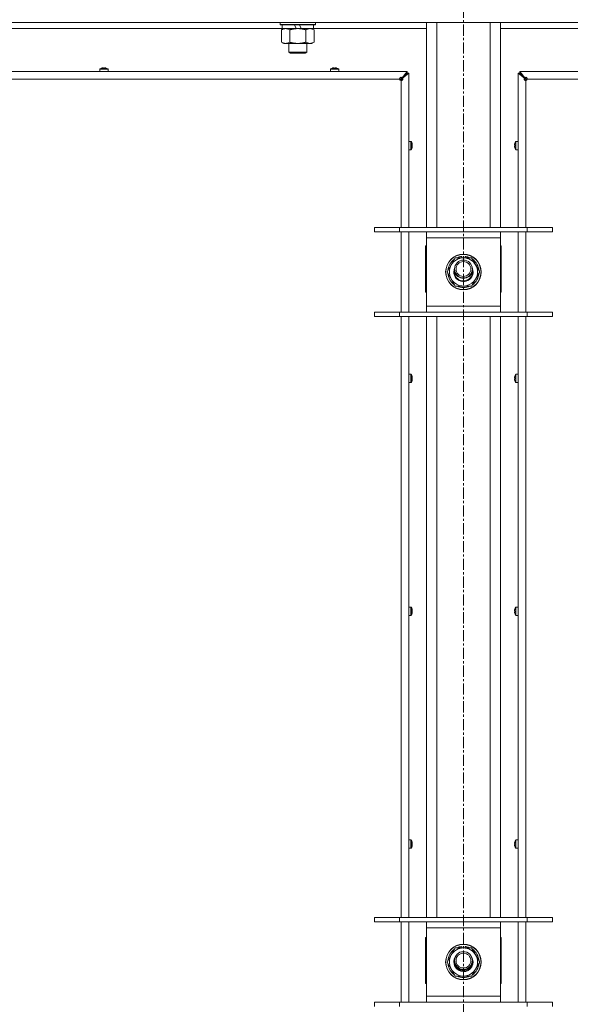
# Model space of a CAD drawing. Units: millimetres. Extents: x 0 to 29931, y -7 to 21000.
# Drawn here: x 21193 to 21564, y 16209 to 16872 of the extents above; entities that cross this region are included whole.
import ezdxf

# ---------------------------------------------------------------- set-up
doc = ezdxf.new("R2010")
doc.units = ezdxf.units.MM
doc.linetypes.add('K5LT_AXLED', pattern=[12, 7.5, -1.5, 1.5, -1.5])
doc.linetypes.add('K5LT_THIN', pattern=[0])
for name, color, linetype, true_color in [('OSI', 2, 'Continuous', 0xffff00), ('R', 1, 'Continuous', 0xff0000), ('WELDING', 7, 'Continuous', 0xffffff)]:
    doc.layers.add(name, color=color, linetype=linetype, true_color=true_color)

msp = doc.modelspace()

# ---------------------------------------------------------------- linework, layer by layer
at = {"layer": 'OSI', "color": 30, "linetype": 'K5LT_AXLED', "lineweight": 18, "true_color": 0xff8000}
msp.add_line((21492, 17972.85), (21492, 12961.15), dxfattribs=at)
at = {"layer": 'R', "color": 7, "linetype": 'K5LT_THIN', "lineweight": 18}
for p, q in [((22154, 16870.15), (20830, 16870.15)), ((21368.4, 16870.15), (21368.4, 16868.95)), ((21392.4, 16868.95), (21368.4, 16868.95)), ((21368.4, 16868.95), (21368.57, 16868.65)), ((21392.23, 16868.65), (21368.57, 16868.65)), ((21369.9, 16868.65), (21369.9, 16866.15)), ((21379.39, 16866.15), (21378.22, 16868.65)), ((21382.7, 16866.15), (21381.53, 16868.65)), ((21390.9, 16868.65), (21390.9, 16866.15)), ((21392.4, 16868.95), (21392.23, 16868.65)), ((21392.4, 16870.15), (21392.4, 16868.95)), ((21467, 16732.15), (21467, 16870.15)), ((21474, 16732.15), (21474, 16870.15)), ((21510, 16732.15), (21510, 16870.15)), ((21517, 16732.15), (21517, 16870.15)), ((21369.9, 16866.15), (21167.7, 16866.15)), ((21369.43, 16865.3), (21370.9, 16866.15)), ((21369.43, 16865.3), (21369.43, 16857)), ((21379.39, 16866.15), (21369.9, 16866.15)), ((21374.92, 16865.3), (21374.92, 16857)), ((21379.39, 16866.15), (21380.4, 16866.15)), ((21380.4, 16866.15), (21382.7, 16866.15)), ((21390.9, 16866.15), (21382.7, 16866.15)), ((21385.88, 16865.3), (21385.88, 16857)), ((21391.37, 16865.3), (21389.9, 16866.15)), ((21467, 16866.15), (21390.9, 16866.15)), ((21391.37, 16865.3), (21391.37, 16857)), ((21593.1, 16866.15), (21517, 16866.15)), ((21369.43, 16857), (21370.9, 16856.15)), ((21380.4, 16856.15), (21370.9, 16856.15)), ((21374.4, 16856.15), (21374.4, 16850.23)), ((21389.9, 16856.15), (21380.4, 16856.15)), ((21386.4, 16856.15), (21386.4, 16850.23)), ((21391.37, 16857), (21389.9, 16856.15)), ((21386.4, 16850.23), (21374.4, 16850.23)), ((21374.4, 16850.23), (21375.4, 16849.65)), ((21385.4, 16849.65), (21375.4, 16849.65)), ((21386.4, 16850.23), (21385.4, 16849.65)), ((21249.39, 16839.55), (21249.37, 16839.65)), ((21250.09, 16839.65), (21250.08, 16839.55)), ((21404.85, 16839.55), (21404.84, 16839.65)), ((21405.56, 16839.65), (21405.55, 16839.55)), ((20890, 16837.35), (21454, 16837.35)), ((21246.93, 16838.78), (21246.93, 16837.35)), ((21252.53, 16838.78), (21246.93, 16838.78)), ((21252.53, 16837.35), (21246.93, 16837.35)), ((21252.44, 16838.95), (21247.02, 16838.95)), ((21248.39, 16839.55), (21248.39, 16839.56)), ((21251.08, 16839.56), (21251.08, 16839.55)), ((21252.53, 16838.78), (21252.53, 16837.35)), ((21402.4, 16838.78), (21402.4, 16837.35)), ((21408, 16838.78), (21402.4, 16838.78)), ((21408, 16837.35), (21402.4, 16837.35)), ((21407.91, 16838.95), (21402.49, 16838.95)), ((21403.86, 16839.55), (21403.85, 16839.56)), ((21406.55, 16839.56), (21406.54, 16839.55)), ((21408, 16838.78), (21408, 16837.35)), ((21454, 16836.15), (21450, 16832.15)), ((21454, 16836.15), (21450, 16832.15)), ((21450.67, 16833.02), (21454, 16837.35)), ((21454, 16836.15), (21450.67, 16832.82)), ((21450.67, 16832.82), (21454, 16836.15)), ((21450.67, 16833.02), (21450.67, 16832.82)), ((21455.2, 16836.15), (21450.87, 16832.82)), ((21454, 16837.35), (21454, 16836.15)), ((21454, 16836.15), (21455.2, 16836.15)), ((21455.2, 16836.15), (21455.2, 16732.15)), ((21533.13, 16832.82), (21528.8, 16836.15)), ((21528.8, 16836.15), (21530, 16836.15)), ((21528.8, 16732.15), (21528.8, 16836.15)), ((21530, 16837.35), (22094, 16837.35)), ((21530, 16836.15), (21530, 16837.35)), ((21530, 16837.35), (21533.33, 16833.02)), ((21533.33, 16832.82), (21530, 16836.15)), ((21530, 16836.15), (21533.33, 16832.82)), ((21530, 16836.15), (21534, 16832.15)), ((21530, 16836.15), (21534, 16832.15)), ((21533.33, 16833.02), (21533.33, 16832.82)), ((21449, 16832.15), (20895, 16832.15)), ((21449, 16832.15), (21450, 16832.15)), ((21450, 16832.15), (21449.29, 16831.44)), ((21450, 16832.15), (21449.29, 16831.44)), ((21450, 16832.15), (21450, 16831.15)), ((21450, 16732.15), (21450, 16831.15)), ((21450.87, 16832.82), (21450.67, 16832.82)), ((21533.13, 16832.82), (21533.33, 16832.82)), ((21534, 16832.15), (21534.71, 16831.44)), ((21534, 16832.15), (21534.71, 16831.44)), ((21534, 16832.15), (21535, 16832.15)), ((21534, 16831.15), (21534, 16832.15)), ((21534, 16831.15), (21534, 16732.15)), ((22089, 16832.15), (21535, 16832.15)), ((21456.63, 16790.15), (21455.2, 16790.15)), ((21455.2, 16784.55), (21455.2, 16790.15)), ((21456.63, 16784.55), (21456.63, 16790.15)), ((21456.8, 16784.64), (21456.8, 16790.06)), ((21457.4, 16788.69), (21457.41, 16788.7)), ((21457.4, 16787.7), (21457.5, 16787.71)), ((21457.5, 16786.99), (21457.4, 16787)), ((21526.5, 16787.71), (21526.6, 16787.7)), ((21526.6, 16787), (21526.5, 16786.99)), ((21526.59, 16788.7), (21526.6, 16788.69)), ((21527.2, 16790.06), (21527.2, 16784.64)), ((21527.37, 16790.15), (21528.8, 16790.15)), ((21527.37, 16790.15), (21527.37, 16784.55)), ((21528.8, 16790.15), (21528.8, 16784.55)), ((21456.63, 16784.55), (21455.2, 16784.55)), ((21457.41, 16786), (21457.4, 16786.01)), ((21526.6, 16786.01), (21526.59, 16786)), ((21527.37, 16784.55), (21528.8, 16784.55)), ((21432, 16732.15), (21449, 16732.15)), ((21432, 16729.15), (21432, 16732.15)), ((21432, 16729.15), (21449, 16729.15)), ((21449, 16732.15), (21535, 16732.15)), ((21449, 16729.15), (21449, 16732.15)), ((21449, 16729.15), (21535, 16729.15)), ((21450, 16675.15), (21450, 16729.15)), ((21455.2, 16729.15), (21455.2, 16675.15)), ((21467, 16725.15), (21467, 16729.15)), ((21517, 16729.15), (21517, 16725.15)), ((21528.8, 16675.15), (21528.8, 16729.15)), ((21534, 16729.15), (21534, 16675.15)), ((21535, 16732.15), (21552, 16732.15)), ((21535, 16729.15), (21535, 16732.15)), ((21535, 16729.15), (21552, 16729.15)), ((21552, 16729.15), (21552, 16732.15)), ((21467, 16679.15), (21467, 16725.15)), ((21517, 16725.15), (21467, 16725.15)), ((21517, 16725.15), (21517, 16679.15)), ((21466.5, 16719.65), (21466.5, 16688.65)), ((21467, 16719.65), (21466.5, 16719.65)), ((21517.5, 16719.65), (21517, 16719.65)), ((21517.5, 16688.65), (21517.5, 16719.65)), ((21483.77, 16706.9), (21486.52, 16711.65)), ((21486.52, 16711.65), (21497.48, 16711.65)), ((21490.99, 16712.6), (21490.99, 16711.65)), ((21493.13, 16711.65), (21493.13, 16712.59)), ((21494.3, 16711.65), (21494.3, 16712.4)), ((21497.48, 16711.65), (21502.97, 16702.15)), ((21481.03, 16702.15), (21483.77, 16706.9)), ((21486.52, 16692.65), (21481.03, 16702.15)), ((21502.97, 16702.15), (21500.23, 16697.4)), ((21500.23, 16697.4), (21497.48, 16692.65)), ((21466.5, 16688.65), (21467, 16688.65)), ((21497.48, 16692.65), (21486.52, 16692.65)), ((21517, 16688.65), (21517.5, 16688.65)), ((21449, 16675.15), (21432, 16675.15)), ((21432, 16675.15), (21432, 16672.15)), ((21535, 16675.15), (21449, 16675.15)), ((21449, 16675.15), (21449, 16672.15)), ((21467, 16675.15), (21467, 16679.15)), ((21467, 16679.15), (21517, 16679.15)), ((21517, 16679.15), (21517, 16675.15)), ((21535, 16675.15), (21535, 16672.15)), ((21552, 16675.15), (21535, 16675.15)), ((21552, 16675.15), (21552, 16672.15)), ((21449, 16672.15), (21432, 16672.15)), ((21535, 16672.15), (21449, 16672.15)), ((21450, 16267.15), (21450, 16672.15)), ((21455.2, 16672.15), (21455.2, 16267.15)), ((21467, 16267.15), (21467, 16672.15)), ((21474, 16267.15), (21474, 16672.15)), ((21510, 16267.15), (21510, 16672.15)), ((21517, 16267.15), (21517, 16672.15)), ((21528.8, 16267.15), (21528.8, 16672.15)), ((21534, 16672.15), (21534, 16267.15)), ((21552, 16672.15), (21535, 16672.15)), ((21456.63, 16633.24), (21455.2, 16633.24)), ((21455.2, 16627.64), (21455.2, 16633.24)), ((21456.63, 16627.64), (21455.2, 16627.64)), ((21456.63, 16627.64), (21456.63, 16633.24)), ((21456.8, 16627.73), (21456.8, 16633.14)), ((21457.4, 16631.78), (21457.41, 16631.78)), ((21457.4, 16630.78), (21457.5, 16630.8)), ((21457.5, 16630.08), (21457.4, 16630.09)), ((21457.41, 16629.09), (21457.4, 16629.09)), ((21526.5, 16630.8), (21526.6, 16630.78)), ((21526.6, 16630.09), (21526.5, 16630.08)), ((21526.59, 16631.78), (21526.6, 16631.78)), ((21526.6, 16629.09), (21526.59, 16629.09)), ((21527.2, 16633.14), (21527.2, 16627.73)), ((21527.37, 16633.24), (21528.8, 16633.24)), ((21527.37, 16633.24), (21527.37, 16627.64)), ((21527.37, 16627.64), (21528.8, 16627.64)), ((21528.8, 16633.24), (21528.8, 16627.64)), ((21456.63, 16476.32), (21455.2, 16476.32)), ((21455.2, 16470.72), (21455.2, 16476.32)), ((21456.63, 16470.72), (21456.63, 16476.32)), ((21456.8, 16470.81), (21456.8, 16476.23)), ((21457.4, 16474.86), (21457.41, 16474.87)), ((21526.59, 16474.87), (21526.6, 16474.86)), ((21527.2, 16476.23), (21527.2, 16470.81)), ((21527.37, 16476.32), (21528.8, 16476.32)), ((21527.37, 16476.32), (21527.37, 16470.72)), ((21528.8, 16476.32), (21528.8, 16470.72)), ((21456.63, 16470.72), (21455.2, 16470.72)), ((21457.4, 16473.87), (21457.5, 16473.88)), ((21457.5, 16473.16), (21457.4, 16473.17)), ((21457.41, 16472.17), (21457.4, 16472.18)), ((21526.5, 16473.88), (21526.6, 16473.87)), ((21526.6, 16473.17), (21526.5, 16473.16)), ((21526.6, 16472.18), (21526.59, 16472.17)), ((21527.37, 16470.72), (21528.8, 16470.72)), ((21456.63, 16319.41), (21455.2, 16319.41)), ((21455.2, 16313.81), (21455.2, 16319.41)), ((21456.63, 16313.81), (21456.63, 16319.41)), ((21456.8, 16313.9), (21456.8, 16319.32)), ((21457.4, 16317.95), (21457.41, 16317.95)), ((21457.4, 16316.95), (21457.5, 16316.97)), ((21457.5, 16316.25), (21457.4, 16316.26)), ((21526.5, 16316.97), (21526.6, 16316.95)), ((21526.6, 16316.26), (21526.5, 16316.25)), ((21526.59, 16317.95), (21526.6, 16317.95)), ((21527.2, 16319.32), (21527.2, 16313.9)), ((21527.37, 16319.41), (21528.8, 16319.41)), ((21527.37, 16319.41), (21527.37, 16313.81)), ((21528.8, 16319.41), (21528.8, 16313.81)), ((21456.63, 16313.81), (21455.2, 16313.81)), ((21457.41, 16315.26), (21457.4, 16315.27)), ((21526.6, 16315.27), (21526.59, 16315.26)), ((21527.37, 16313.81), (21528.8, 16313.81)), ((21432, 16267.15), (21449, 16267.15)), ((21432, 16264.15), (21432, 16267.15)), ((21432, 16264.15), (21449, 16264.15)), ((21449, 16267.15), (21535, 16267.15)), ((21449, 16264.15), (21449, 16267.15)), ((21449, 16264.15), (21535, 16264.15)), ((21450, 16210.15), (21450, 16264.15)), ((21455.2, 16264.15), (21455.2, 16210.15)), ((21467, 16260.15), (21467, 16264.15)), ((21517, 16264.15), (21517, 16260.15)), ((21528.8, 16210.15), (21528.8, 16264.15)), ((21534, 16264.15), (21534, 16210.15)), ((21535, 16267.15), (21552, 16267.15)), ((21535, 16264.15), (21535, 16267.15)), ((21535, 16264.15), (21552, 16264.15)), ((21552, 16264.15), (21552, 16267.15)), ((21467, 16214.15), (21467, 16260.15)), ((21517, 16260.15), (21467, 16260.15)), ((21517, 16260.15), (21517, 16214.15)), ((21466.5, 16253.65), (21466.5, 16222.65)), ((21467, 16253.65), (21466.5, 16253.65)), ((21517.5, 16253.65), (21517, 16253.65)), ((21517.5, 16222.65), (21517.5, 16253.65)), ((21483.77, 16241.9), (21486.52, 16246.65)), ((21486.52, 16246.65), (21497.48, 16246.65)), ((21490.99, 16247.6), (21490.99, 16246.65)), ((21493.13, 16246.65), (21493.13, 16247.59)), ((21494.3, 16246.65), (21494.3, 16247.4)), ((21497.48, 16246.65), (21502.97, 16237.15)), ((21467, 16239.15), (21466.5, 16239.15)), ((21466.5, 16239.15), (21467, 16239.15)), ((21481.03, 16237.15), (21483.77, 16241.9)), ((21486.52, 16227.65), (21481.03, 16237.15)), ((21502.97, 16237.15), (21500.23, 16232.4)), ((21517.5, 16239.15), (21517, 16239.15)), ((21517, 16239.15), (21517.5, 16239.15)), ((21500.23, 16232.4), (21497.48, 16227.65)), ((21466.5, 16222.65), (21467, 16222.65)), ((21497.48, 16227.65), (21486.52, 16227.65)), ((21517, 16222.65), (21517.5, 16222.65)), ((21449, 16210.15), (21432, 16210.15)), ((21432, 16210.15), (21432, 16207.15)), ((21535, 16210.15), (21449, 16210.15)), ((21449, 16210.15), (21449, 16207.15)), ((21467, 16210.15), (21467, 16214.15)), ((21467, 16214.15), (21517, 16214.15)), ((21517, 16214.15), (21517, 16210.15)), ((21535, 16210.15), (21535, 16207.15)), ((21552, 16210.15), (21535, 16210.15)), ((21552, 16210.15), (21552, 16207.15))]:
    msp.add_line(p, q, dxfattribs=at)
for centre, radius in [((21492, 16702.15), 12), ((21492, 16702.15), 11.83), ((21492, 16704.15), 6), ((21492, 16704.15), 5), ((21492, 16237.15), 12), ((21492, 16237.15), 11.83), ((21492, 16238.15), 6), ((21492, 16238.15), 5)]:
    msp.add_circle(centre, radius, dxfattribs=at)
for centre, radius, start, end in [((21247.13, 16838.78), 0.2, 122.79717, 180), ((21249.73, 16834.75), 5, 105.63841, 122.79717), ((21249.73, 16834.75), 5, 57.20283, 74.36159), ((21252.33, 16838.78), 0.2, 0, 57.20283), ((21402.6, 16838.78), 0.2, 122.79717, 180), ((21405.2, 16834.75), 5, 105.63841, 122.79717), ((21405.2, 16834.75), 5, 57.20283, 74.36159), ((21407.8, 16838.78), 0.2, 0, 57.20283), ((21450, 16832.15), 1, 180, 270), ((21534, 16832.15), 1, 270, 0), ((21456.63, 16789.95), 0.2, 32.79717, 90), ((21452.6, 16787.35), 5, 15.63841, 32.79717), ((21531.4, 16787.35), 5, 147.20283, 164.36159), ((21527.37, 16789.95), 0.2, 90, 147.20283), ((21456.63, 16784.75), 0.2, 270, 327.20283), ((21452.6, 16787.35), 5, 327.20283, 344.36159), ((21531.4, 16787.35), 5, 195.63841, 212.79717), ((21527.37, 16784.75), 0.2, 212.79717, 270), ((21492, 16702.15), 10.5, 124.79123, 175.20877), ((21492, 16702.15), 9.5, 330, 150), ((21492, 16702.15), 10.5, 95.53239, 115.20877), ((21492, 16702.15), 10.5, 77.35895, 83.81052), ((21492, 16702.15), 10.5, 64.79123, 77.35895), ((21492, 16702.15), 10.5, 4.79123, 55.20877), ((21492, 16702.15), 10.5, 184.79123, 235.20877), ((21492, 16702.15), 9.5, 150, 330), ((21492, 16702.15), 6.5, 156.78199, 330), ((21492, 16702.15), 6, 170.40593, 330), ((21492, 16704.15), 6.25, 196.40947, 343.59053), ((21492, 16702.15), 6, 330, 9.59407), ((21492, 16702.15), 6.5, 330, 23.21801), ((21492, 16702.15), 10.5, 304.79123, 355.20877), ((21492, 16702.15), 10.5, 244.79123, 295.20877), ((21456.63, 16633.04), 0.2, 32.79717, 90), ((21456.63, 16627.84), 0.2, 270, 327.20283), ((21452.6, 16630.44), 5, 15.63841, 32.79717), ((21452.6, 16630.44), 5, 327.20283, 344.36159), ((21531.4, 16630.44), 5, 147.20283, 164.36159), ((21531.4, 16630.44), 5, 195.63841, 212.79717), ((21527.37, 16633.04), 0.2, 90, 147.20283), ((21527.37, 16627.84), 0.2, 212.79717, 270), ((21456.63, 16476.12), 0.2, 32.79717, 90), ((21452.6, 16473.52), 5, 15.63841, 32.79717), ((21531.4, 16473.52), 5, 147.20283, 164.36159), ((21527.37, 16476.12), 0.2, 90, 147.20283), ((21456.63, 16470.92), 0.2, 270, 327.20283), ((21452.6, 16473.52), 5, 327.20283, 344.36159), ((21531.4, 16473.52), 5, 195.63841, 212.79717), ((21527.37, 16470.92), 0.2, 212.79717, 270), ((21456.63, 16319.21), 0.2, 32.79717, 90), ((21452.6, 16316.61), 5, 15.63841, 32.79717), ((21531.4, 16316.61), 5, 147.20283, 164.36159), ((21527.37, 16319.21), 0.2, 90, 147.20283), ((21456.63, 16314.01), 0.2, 270, 327.20283), ((21452.6, 16316.61), 5, 327.20283, 344.36159), ((21531.4, 16316.61), 5, 195.63841, 212.79717), ((21527.37, 16314.01), 0.2, 212.79717, 270), ((21492, 16237.15), 10.5, 124.79123, 175.20877), ((21492, 16237.15), 9.5, 330, 150), ((21492, 16237.15), 10.5, 95.53239, 115.20877), ((21492, 16237.15), 10.5, 77.35895, 83.81052), ((21492, 16237.15), 10.5, 64.79123, 77.35895), ((21492, 16237.15), 10.5, 4.79123, 55.20877), ((21492, 16237.15), 10.5, 184.79123, 235.20877), ((21492, 16237.15), 9.5, 150, 330), ((21492, 16237.15), 6.5, 146.10364, 330), ((21492, 16237.15), 6, 175.21981, 330), ((21492, 16238.15), 6.25, 198.96557, 341.03443), ((21492, 16237.15), 6, 330, 4.78019), ((21492, 16237.15), 6.5, 330, 33.89636), ((21492, 16237.15), 10.5, 304.79123, 355.20877), ((21492, 16237.15), 10.5, 244.79123, 295.20877)]:
    msp.add_arc(centre, radius, start, end, dxfattribs=at)
for centre, major_axis, ratio, start_param, end_param in [((21249.73, 16834.8), (-4.99, 0), 0.989534, 4.899268, 4.984755), ((21249.73, 16834.8), (-4.99, 0), 0.989534, 4.899268, 4.984755), ((21249.73, 16834.8), (-4.99, 0), 0.989534, 4.440023, 4.52551), ((21249.73, 16834.8), (-4.99, 0), 0.989534, 4.440023, 4.52551), ((21405.2, 16834.8), (-4.99, 0), 0.989534, 4.899268, 4.984755), ((21405.2, 16834.8), (-4.99, 0), 0.989534, 4.899268, 4.984755), ((21405.2, 16834.8), (-4.99, 0), 0.989534, 4.440023, 4.52551), ((21405.2, 16834.8), (-4.99, 0), 0.989534, 4.440023, 4.52551), ((21249.73, 16835.34), (-4.86, 0), 0.870724, 4.640976, 4.783802), ((21249.73, 16835.34), (-4.86, 0), 0.870724, 4.712389, 4.783802), ((21249.73, 16835.34), (-4.86, 0), 0.870724, 4.640976, 4.712389), ((21405.2, 16835.34), (-4.86, 0), 0.870724, 4.640976, 4.783802), ((21405.2, 16835.34), (-4.86, 0), 0.870724, 4.712389, 4.783802), ((21405.2, 16835.34), (-4.86, 0), 0.870724, 4.640976, 4.712389), ((21452.65, 16787.35), (0, 4.99), 0.989534, 4.899268, 4.984755), ((21452.65, 16787.35), (0, 4.99), 0.989534, 4.899268, 4.984755), ((21453.19, 16787.35), (0, 4.86), 0.870724, 4.712389, 4.783802), ((21453.19, 16787.35), (0, 4.86), 0.870724, 4.640976, 4.783802), ((21453.19, 16787.35), (0, 4.86), 0.870724, 4.640976, 4.712389), ((21531.35, 16787.35), (0, -4.99), 0.989534, 4.440023, 4.52551), ((21531.35, 16787.35), (0, -4.99), 0.989534, 4.440023, 4.52551), ((21530.81, 16787.35), (0, -4.86), 0.870724, 4.640976, 4.783802), ((21530.81, 16787.35), (0, -4.86), 0.870724, 4.640976, 4.712389), ((21530.81, 16787.35), (0, -4.86), 0.870724, 4.712389, 4.783802), ((21452.65, 16787.35), (0, 4.99), 0.989534, 4.440023, 4.52551), ((21452.65, 16787.35), (0, 4.99), 0.989534, 4.440023, 4.52551), ((21531.35, 16787.35), (0, -4.99), 0.989534, 4.899268, 4.984755), ((21531.35, 16787.35), (0, -4.99), 0.989534, 4.899268, 4.984755), ((21452.65, 16630.44), (0, 4.99), 0.989534, 4.899268, 4.984755), ((21452.65, 16630.44), (0, 4.99), 0.989534, 4.899268, 4.984755), ((21453.19, 16630.44), (0, 4.86), 0.870724, 4.712389, 4.783802), ((21453.19, 16630.44), (0, 4.86), 0.870724, 4.640976, 4.783802), ((21453.19, 16630.44), (0, 4.86), 0.870724, 4.640976, 4.712389), ((21452.65, 16630.44), (0, 4.99), 0.989534, 4.440023, 4.52551), ((21452.65, 16630.44), (0, 4.99), 0.989534, 4.440023, 4.52551), ((21531.35, 16630.44), (0, -4.99), 0.989534, 4.440023, 4.52551), ((21531.35, 16630.44), (0, -4.99), 0.989534, 4.440023, 4.52551), ((21531.35, 16630.44), (0, -4.99), 0.989534, 4.899268, 4.984755), ((21531.35, 16630.44), (0, -4.99), 0.989534, 4.899268, 4.984755), ((21530.81, 16630.44), (0, -4.86), 0.870724, 4.640976, 4.783802), ((21530.81, 16630.44), (0, -4.86), 0.870724, 4.640976, 4.712389), ((21530.81, 16630.44), (0, -4.86), 0.870724, 4.712389, 4.783802), ((21452.65, 16473.52), (0, 4.99), 0.989534, 4.899268, 4.984755), ((21452.65, 16473.52), (0, 4.99), 0.989534, 4.899268, 4.984755), ((21531.35, 16473.52), (0, -4.99), 0.989534, 4.440023, 4.52551), ((21531.35, 16473.52), (0, -4.99), 0.989534, 4.440023, 4.52551), ((21453.19, 16473.52), (0, 4.86), 0.870724, 4.712389, 4.783802), ((21453.19, 16473.52), (0, 4.86), 0.870724, 4.640976, 4.783802), ((21453.19, 16473.52), (0, 4.86), 0.870724, 4.640976, 4.712389), ((21452.65, 16473.52), (0, 4.99), 0.989534, 4.440023, 4.52551), ((21452.65, 16473.52), (0, 4.99), 0.989534, 4.440023, 4.52551), ((21531.35, 16473.52), (0, -4.99), 0.989534, 4.899268, 4.984755), ((21531.35, 16473.52), (0, -4.99), 0.989534, 4.899268, 4.984755), ((21530.81, 16473.52), (0, -4.86), 0.870724, 4.640976, 4.783802), ((21530.81, 16473.52), (0, -4.86), 0.870724, 4.640976, 4.712389), ((21530.81, 16473.52), (0, -4.86), 0.870724, 4.712389, 4.783802), ((21452.65, 16316.61), (0, 4.99), 0.989534, 4.899268, 4.984755), ((21452.65, 16316.61), (0, 4.99), 0.989534, 4.899268, 4.984755), ((21453.19, 16316.61), (0, 4.86), 0.870724, 4.712389, 4.783802), ((21453.19, 16316.61), (0, 4.86), 0.870724, 4.640976, 4.783802), ((21453.19, 16316.61), (0, 4.86), 0.870724, 4.640976, 4.712389), ((21452.65, 16316.61), (0, 4.99), 0.989534, 4.440023, 4.52551), ((21452.65, 16316.61), (0, 4.99), 0.989534, 4.440023, 4.52551), ((21531.35, 16316.61), (0, -4.99), 0.989534, 4.440023, 4.52551), ((21531.35, 16316.61), (0, -4.99), 0.989534, 4.440023, 4.52551), ((21531.35, 16316.61), (0, -4.99), 0.989534, 4.899268, 4.984755), ((21531.35, 16316.61), (0, -4.99), 0.989534, 4.899268, 4.984755), ((21530.81, 16316.61), (0, -4.86), 0.870724, 4.640976, 4.783802), ((21530.81, 16316.61), (0, -4.86), 0.870724, 4.640976, 4.712389), ((21530.81, 16316.61), (0, -4.86), 0.870724, 4.712389, 4.783802)]:
    msp.add_ellipse(centre, major_axis=major_axis, ratio=ratio, start_param=start_param, end_param=end_param, dxfattribs=at)
at = {"layer": 'WELDING', "color": 7, "linetype": 'K5LT_THIN', "lineweight": 18}
for points, knots in [([(21372.17, 16866.15), (21372.05, 16866.15), (21371.8, 16866.14), (21371.43, 16866.09), (21371.06, 16866.01), (21370.6, 16865.87), (21370.06, 16865.64), (21369.63, 16865.42), (21369.43, 16865.3)], [0, 0, 0, 0, 1.192024, 2.404251, 3.60809, 4.765234, 6.955738, 9, 9, 9, 9]), ([(21374.92, 16865.3), (21374.63, 16865.47), (21374.19, 16865.69), (21373.63, 16865.9), (21373.24, 16866.02), (21372.89, 16866.09), (21372.53, 16866.14), (21372.29, 16866.15), (21372.17, 16866.15)], [0, 0, 0, 0, 2.905563, 4.375924, 5.511195, 6.679161, 7.850161, 9, 9, 9, 9]), ([(21380.4, 16866.15), (21380.34, 16866.15), (21380.22, 16866.15), (21380.04, 16866.15), (21379.87, 16866.14), (21379.69, 16866.14), (21379.51, 16866.13), (21379.28, 16866.11), (21378.86, 16866.08), (21378.39, 16866.03), (21377.92, 16865.97), (21377.57, 16865.91), (21377.21, 16865.85), (21376.85, 16865.78), (21376.49, 16865.7), (21376.15, 16865.63), (21375.83, 16865.55), (21375.52, 16865.47), (21375.22, 16865.39), (21375.02, 16865.33), (21374.92, 16865.3)], [0, 0, 0, 0, 0.13683, 0.27366, 0.41049, 0.54732, 0.68415, 0.820981, 1.094641, 1.641961, 1.915621, 2.189281, 2.472595, 2.755908, 3.039221, 3.322535, 3.565256, 3.807977, 4.050698, 4.293419, 4.293419, 4.293419, 4.293419]), ([(21385.88, 16865.3), (21385.78, 16865.33), (21385.52, 16865.41), (21385.17, 16865.5), (21384.85, 16865.58), (21384.53, 16865.65), (21384.17, 16865.74), (21383.82, 16865.81), (21383.58, 16865.85), (21383.35, 16865.89), (21383.07, 16865.94), (21382.64, 16866), (21382.18, 16866.06), (21381.68, 16866.1), (21381.32, 16866.13), (21381.04, 16866.14), (21380.83, 16866.14), (21380.61, 16866.15), (21380.47, 16866.15), (21380.4, 16866.15)], [0, 0, 0, 0, 0.253231, 0.633077, 0.823001, 1.012924, 1.39277, 1.683866, 1.829413, 1.974961, 2.22598, 2.476999, 2.979038, 3.307633, 3.636228, 3.800526, 3.964824, 4.129121, 4.293419, 4.293419, 4.293419, 4.293419]), ([(21388.63, 16866.15), (21388.5, 16866.15), (21388.25, 16866.14), (21387.88, 16866.09), (21387.52, 16866.01), (21387.05, 16865.87), (21386.51, 16865.64), (21386.09, 16865.42), (21385.88, 16865.3)], [0, 0, 0, 0, 1.192024, 2.404251, 3.60809, 4.765234, 6.955738, 9, 9, 9, 9]), ([(21391.37, 16865.3), (21391.08, 16865.47), (21390.65, 16865.69), (21390.08, 16865.9), (21389.7, 16866.02), (21389.34, 16866.09), (21388.98, 16866.14), (21388.75, 16866.15), (21388.63, 16866.15)], [0, 0, 0, 0, 2.905563, 4.375924, 5.511195, 6.679161, 7.850161, 9, 9, 9, 9]), ([(21369.43, 16857), (21369.75, 16856.81), (21370.22, 16856.58), (21370.8, 16856.37), (21371.14, 16856.27), (21371.44, 16856.21), (21371.79, 16856.16), (21372.14, 16856.14), (21372.5, 16856.16), (21372.81, 16856.2), (21373.14, 16856.26), (21373.59, 16856.38), (21374.2, 16856.61), (21374.66, 16856.85), (21374.92, 16857)], [0, 0, 0, 0, 2.72415, 3.912285, 4.716446, 5.530362, 6.353984, 7.500189, 8.40607, 9.211142, 9.998759, 11.128707, 12.847273, 15, 15, 15, 15]), ([(21374.92, 16857), (21374.98, 16856.98), (21375.1, 16856.95), (21375.28, 16856.89), (21375.47, 16856.84), (21375.71, 16856.78), (21376.02, 16856.7), (21376.36, 16856.62), (21376.67, 16856.56), (21376.95, 16856.5), (21377.18, 16856.46), (21377.36, 16856.42), (21377.57, 16856.39), (21377.86, 16856.34), (21378.22, 16856.29), (21378.59, 16856.25), (21379.07, 16856.2), (21379.56, 16856.17), (21380.04, 16856.15), (21380.28, 16856.15), (21380.4, 16856.15)], [0, 0, 0, 0, 0.14736, 0.294719, 0.442079, 0.589439, 0.884158, 1.178877, 1.396237, 1.613598, 1.830958, 1.939638, 2.048318, 2.328827, 2.609337, 2.889846, 3.170356, 3.731374, 4.011884, 4.292393, 4.292393, 4.292393, 4.292393]), ([(21380.4, 16856.15), (21380.58, 16856.15), (21380.95, 16856.16), (21381.5, 16856.18), (21382.05, 16856.23), (21382.54, 16856.29), (21382.9, 16856.34), (21383.13, 16856.37), (21383.3, 16856.4), (21383.48, 16856.43), (21383.65, 16856.46), (21383.82, 16856.49), (21384.01, 16856.53), (21384.23, 16856.58), (21384.55, 16856.65), (21384.86, 16856.72), (21385.18, 16856.8), (21385.41, 16856.87), (21385.65, 16856.93), (21385.81, 16856.98), (21385.88, 16857)], [0, 0, 0, 0, 0.426692, 0.853385, 1.280077, 1.70677, 1.976977, 2.112081, 2.247185, 2.382289, 2.517392, 2.652496, 2.7876, 2.975699, 3.163798, 3.539996, 3.728096, 3.916195, 4.104294, 4.292393, 4.292393, 4.292393, 4.292393]), ([(21385.88, 16857), (21386.21, 16856.81), (21386.68, 16856.58), (21387.25, 16856.37), (21387.6, 16856.27), (21387.9, 16856.21), (21388.24, 16856.16), (21388.6, 16856.14), (21388.95, 16856.16), (21389.26, 16856.2), (21389.6, 16856.26), (21390.04, 16856.38), (21390.65, 16856.61), (21391.11, 16856.85), (21391.37, 16857)], [0, 0, 0, 0, 2.72415, 3.912285, 4.716446, 5.530362, 6.353984, 7.500189, 8.40607, 9.211142, 9.998759, 11.128707, 12.847273, 15, 15, 15, 15]), ([(21449, 16832.15), (21449, 16832.22), (21449.01, 16832.36), (21449.06, 16832.55), (21449.12, 16832.72), (21449.2, 16832.87), (21449.31, 16833), (21449.43, 16833.12), (21449.57, 16833.21), (21449.72, 16833.27), (21449.87, 16833.31), (21450.02, 16833.32), (21450.18, 16833.3), (21450.32, 16833.26), (21450.46, 16833.19), (21450.57, 16833.11), (21450.64, 16833.05), (21450.67, 16833.02)], [0, 0, 0, 0, 1.470867, 2.756302, 3.913126, 5.112062, 6.359704, 7.595701, 8.829867, 10.050416, 11.257472, 12.455125, 13.649414, 14.853025, 16.044355, 17.09644, 18, 18, 18, 18]), ([(21449, 16832.15), (21449, 16832.21), (21449.01, 16832.32), (21449.06, 16832.47), (21449.13, 16832.6), (21449.22, 16832.72), (21449.33, 16832.82), (21449.46, 16832.91), (21449.61, 16832.98), (21449.77, 16833.03), (21449.93, 16833.05), (21450.09, 16833.05), (21450.25, 16833.02), (21450.41, 16832.97), (21450.55, 16832.91), (21450.63, 16832.85), (21450.67, 16832.82)], [0, 0, 0, 0, 1.431968, 2.683968, 3.812303, 4.983484, 6.206496, 7.424194, 8.64762, 9.864829, 11.074261, 12.279315, 13.489232, 14.680729, 15.853079, 17, 17, 17, 17]), ([(21533.33, 16833.02), (21533.38, 16833.07), (21533.48, 16833.15), (21533.63, 16833.24), (21533.78, 16833.29), (21533.93, 16833.32), (21534.08, 16833.32), (21534.23, 16833.29), (21534.38, 16833.23), (21534.52, 16833.15), (21534.65, 16833.05), (21534.76, 16832.92), (21534.85, 16832.77), (21534.93, 16832.6), (21534.97, 16832.43), (21535, 16832.28), (21535, 16832.19), (21535, 16832.15)], [0, 0, 0, 0, 1.504505, 2.81434, 3.972756, 5.153591, 6.361741, 7.555487, 8.761047, 9.978755, 11.210245, 12.448996, 13.683637, 14.911265, 16.210718, 17.240384, 18, 18, 18, 18]), ([(21533.33, 16832.82), (21533.38, 16832.86), (21533.48, 16832.93), (21533.65, 16832.99), (21533.81, 16833.03), (21533.97, 16833.05), (21534.13, 16833.04), (21534.29, 16833.01), (21534.45, 16832.96), (21534.59, 16832.88), (21534.71, 16832.79), (21534.82, 16832.67), (21534.91, 16832.54), (21534.96, 16832.4), (21534.99, 16832.27), (21535, 16832.19), (21535, 16832.15)], [0, 0, 0, 0, 1.502176, 2.810833, 3.971347, 5.157416, 6.374463, 7.578465, 8.792784, 10.013189, 11.236206, 12.450171, 13.65881, 14.963383, 16.078753, 17, 17, 17, 17]), ([(21450.67, 16832.82), (21450.71, 16832.77), (21450.78, 16832.67), (21450.84, 16832.5), (21450.88, 16832.34), (21450.9, 16832.18), (21450.89, 16832.02), (21450.86, 16831.86), (21450.81, 16831.7), (21450.73, 16831.56), (21450.64, 16831.44), (21450.52, 16831.33), (21450.39, 16831.24), (21450.25, 16831.19), (21450.12, 16831.16), (21450.04, 16831.15), (21450, 16831.15)], [0, 0, 0, 0, 1.502176, 2.810833, 3.971347, 5.157416, 6.374463, 7.578465, 8.792784, 10.013189, 11.236206, 12.450171, 13.65881, 14.963383, 16.078753, 17, 17, 17, 17]), ([(21450.87, 16832.82), (21450.92, 16832.77), (21451, 16832.67), (21451.09, 16832.52), (21451.14, 16832.37), (21451.17, 16832.22), (21451.17, 16832.07), (21451.14, 16831.92), (21451.08, 16831.77), (21451, 16831.63), (21450.9, 16831.5), (21450.77, 16831.39), (21450.62, 16831.3), (21450.45, 16831.22), (21450.28, 16831.18), (21450.13, 16831.15), (21450.04, 16831.15), (21450, 16831.15)], [0, 0, 0, 0, 1.504505, 2.81434, 3.972756, 5.153591, 6.361741, 7.555487, 8.761047, 9.978755, 11.210245, 12.448996, 13.683637, 14.911265, 16.210718, 17.240384, 18, 18, 18, 18]), ([(21534, 16831.15), (21533.93, 16831.15), (21533.79, 16831.16), (21533.6, 16831.21), (21533.43, 16831.27), (21533.28, 16831.35), (21533.15, 16831.46), (21533.03, 16831.58), (21532.94, 16831.72), (21532.88, 16831.87), (21532.84, 16832.02), (21532.83, 16832.17), (21532.85, 16832.33), (21532.89, 16832.47), (21532.96, 16832.61), (21533.04, 16832.72), (21533.1, 16832.79), (21533.13, 16832.82)], [0, 0, 0, 0, 1.470866, 2.756302, 3.913126, 5.112062, 6.359704, 7.595701, 8.829867, 10.050416, 11.257472, 12.455125, 13.649414, 14.853025, 16.044355, 17.09644, 18, 18, 18, 18]), ([(21534, 16831.15), (21533.94, 16831.15), (21533.83, 16831.16), (21533.68, 16831.21), (21533.55, 16831.28), (21533.43, 16831.37), (21533.33, 16831.48), (21533.24, 16831.61), (21533.17, 16831.76), (21533.12, 16831.92), (21533.1, 16832.08), (21533.1, 16832.24), (21533.13, 16832.4), (21533.18, 16832.56), (21533.24, 16832.7), (21533.3, 16832.78), (21533.33, 16832.82)], [0, 0, 0, 0, 1.431968, 2.683968, 3.812303, 4.983484, 6.206496, 7.424194, 8.64762, 9.864829, 11.074261, 12.279315, 13.489232, 14.680729, 15.853079, 17, 17, 17, 17])]:
    msp.add_open_spline(points, degree=3, knots=knots, dxfattribs=at)
for points in [[(21248.81, 16839.65), (21248.95, 16839.67), (21249.09, 16839.69), (21249.24, 16839.7)], [(21249.24, 16839.7), (21249.09, 16839.69), (21248.95, 16839.67), (21248.81, 16839.65)], [(21249.37, 16839.65), (21249.33, 16839.67), (21249.28, 16839.69), (21249.24, 16839.7)], [(21249.24, 16839.7), (21249.28, 16839.69), (21249.33, 16839.67), (21249.37, 16839.65)], [(21250.09, 16839.65), (21250.14, 16839.67), (21250.19, 16839.69), (21250.23, 16839.7)], [(21250.23, 16839.7), (21250.19, 16839.69), (21250.14, 16839.67), (21250.09, 16839.65)], [(21250.23, 16839.7), (21250.37, 16839.69), (21250.52, 16839.67), (21250.66, 16839.65)], [(21250.66, 16839.65), (21250.52, 16839.67), (21250.37, 16839.69), (21250.23, 16839.7)], [(21404.27, 16839.65), (21404.42, 16839.67), (21404.56, 16839.69), (21404.7, 16839.7)], [(21404.7, 16839.7), (21404.56, 16839.69), (21404.42, 16839.67), (21404.27, 16839.65)], [(21404.84, 16839.65), (21404.79, 16839.67), (21404.75, 16839.69), (21404.7, 16839.7)], [(21404.7, 16839.7), (21404.75, 16839.69), (21404.79, 16839.67), (21404.84, 16839.65)], [(21405.56, 16839.65), (21405.61, 16839.67), (21405.65, 16839.69), (21405.7, 16839.7)], [(21405.7, 16839.7), (21405.65, 16839.69), (21405.61, 16839.67), (21405.56, 16839.65)], [(21405.7, 16839.7), (21405.84, 16839.69), (21405.98, 16839.67), (21406.13, 16839.65)], [(21406.13, 16839.65), (21405.98, 16839.67), (21405.84, 16839.69), (21405.7, 16839.7)], [(21457.5, 16788.28), (21457.52, 16788.13), (21457.54, 16787.99), (21457.55, 16787.85)], [(21457.55, 16787.85), (21457.54, 16787.99), (21457.52, 16788.13), (21457.5, 16788.28)], [(21457.5, 16787.71), (21457.52, 16787.76), (21457.54, 16787.8), (21457.55, 16787.85)], [(21457.55, 16787.85), (21457.54, 16787.8), (21457.52, 16787.76), (21457.5, 16787.71)], [(21457.5, 16786.99), (21457.52, 16786.94), (21457.54, 16786.9), (21457.55, 16786.85)], [(21457.55, 16786.85), (21457.54, 16786.9), (21457.52, 16786.94), (21457.5, 16786.99)], [(21457.55, 16786.85), (21457.54, 16786.71), (21457.52, 16786.57), (21457.5, 16786.42)], [(21457.5, 16786.42), (21457.52, 16786.57), (21457.54, 16786.71), (21457.55, 16786.85)], [(21526.45, 16787.85), (21526.46, 16787.99), (21526.48, 16788.13), (21526.5, 16788.28)], [(21526.5, 16788.28), (21526.48, 16788.13), (21526.46, 16787.99), (21526.45, 16787.85)], [(21526.5, 16787.71), (21526.48, 16787.76), (21526.46, 16787.8), (21526.45, 16787.85)], [(21526.45, 16787.85), (21526.46, 16787.8), (21526.48, 16787.76), (21526.5, 16787.71)], [(21526.5, 16786.99), (21526.48, 16786.94), (21526.46, 16786.9), (21526.45, 16786.85)], [(21526.45, 16786.85), (21526.46, 16786.9), (21526.48, 16786.94), (21526.5, 16786.99)], [(21526.5, 16786.42), (21526.48, 16786.57), (21526.46, 16786.71), (21526.45, 16786.85)], [(21526.45, 16786.85), (21526.46, 16786.71), (21526.48, 16786.57), (21526.5, 16786.42)], [(21457.5, 16631.36), (21457.52, 16631.22), (21457.54, 16631.08), (21457.55, 16630.93)], [(21457.55, 16630.93), (21457.54, 16631.08), (21457.52, 16631.22), (21457.5, 16631.36)], [(21457.5, 16630.8), (21457.52, 16630.84), (21457.54, 16630.89), (21457.55, 16630.93)], [(21457.55, 16630.93), (21457.54, 16630.89), (21457.52, 16630.84), (21457.5, 16630.8)], [(21457.5, 16630.08), (21457.52, 16630.03), (21457.54, 16629.98), (21457.55, 16629.94)], [(21457.55, 16629.94), (21457.54, 16629.98), (21457.52, 16630.03), (21457.5, 16630.08)], [(21457.55, 16629.94), (21457.54, 16629.8), (21457.52, 16629.65), (21457.5, 16629.51)], [(21457.5, 16629.51), (21457.52, 16629.65), (21457.54, 16629.8), (21457.55, 16629.94)], [(21526.45, 16630.93), (21526.46, 16631.08), (21526.48, 16631.22), (21526.5, 16631.36)], [(21526.5, 16631.36), (21526.48, 16631.22), (21526.46, 16631.08), (21526.45, 16630.93)], [(21526.5, 16630.8), (21526.48, 16630.84), (21526.46, 16630.89), (21526.45, 16630.93)], [(21526.45, 16630.93), (21526.46, 16630.89), (21526.48, 16630.84), (21526.5, 16630.8)], [(21526.5, 16630.08), (21526.48, 16630.03), (21526.46, 16629.98), (21526.45, 16629.94)], [(21526.45, 16629.94), (21526.46, 16629.98), (21526.48, 16630.03), (21526.5, 16630.08)], [(21526.5, 16629.51), (21526.48, 16629.65), (21526.46, 16629.8), (21526.45, 16629.94)], [(21526.45, 16629.94), (21526.46, 16629.8), (21526.48, 16629.65), (21526.5, 16629.51)], [(21457.5, 16474.45), (21457.52, 16474.31), (21457.54, 16474.16), (21457.55, 16474.02)], [(21457.55, 16474.02), (21457.54, 16474.16), (21457.52, 16474.31), (21457.5, 16474.45)], [(21457.5, 16473.88), (21457.52, 16473.93), (21457.54, 16473.97), (21457.55, 16474.02)], [(21457.55, 16474.02), (21457.54, 16473.97), (21457.52, 16473.93), (21457.5, 16473.88)], [(21457.5, 16473.16), (21457.52, 16473.11), (21457.54, 16473.07), (21457.55, 16473.03)], [(21457.55, 16473.03), (21457.54, 16473.07), (21457.52, 16473.11), (21457.5, 16473.16)], [(21457.55, 16473.03), (21457.54, 16472.88), (21457.52, 16472.74), (21457.5, 16472.59)], [(21457.5, 16472.59), (21457.52, 16472.74), (21457.54, 16472.88), (21457.55, 16473.03)], [(21526.45, 16474.02), (21526.46, 16474.16), (21526.48, 16474.31), (21526.5, 16474.45)], [(21526.5, 16474.45), (21526.48, 16474.31), (21526.46, 16474.16), (21526.45, 16474.02)], [(21526.5, 16473.88), (21526.48, 16473.93), (21526.46, 16473.97), (21526.45, 16474.02)], [(21526.45, 16474.02), (21526.46, 16473.97), (21526.48, 16473.93), (21526.5, 16473.88)], [(21526.5, 16473.16), (21526.48, 16473.11), (21526.46, 16473.07), (21526.45, 16473.03)], [(21526.45, 16473.03), (21526.46, 16473.07), (21526.48, 16473.11), (21526.5, 16473.16)], [(21526.5, 16472.59), (21526.48, 16472.74), (21526.46, 16472.88), (21526.45, 16473.03)], [(21526.45, 16473.03), (21526.46, 16472.88), (21526.48, 16472.74), (21526.5, 16472.59)], [(21457.5, 16317.53), (21457.52, 16317.39), (21457.54, 16317.25), (21457.55, 16317.1)], [(21457.55, 16317.1), (21457.54, 16317.25), (21457.52, 16317.39), (21457.5, 16317.53)], [(21457.5, 16316.97), (21457.52, 16317.01), (21457.54, 16317.06), (21457.55, 16317.1)], [(21457.55, 16317.1), (21457.54, 16317.06), (21457.52, 16317.01), (21457.5, 16316.97)], [(21457.5, 16316.25), (21457.52, 16316.2), (21457.54, 16316.16), (21457.55, 16316.11)], [(21457.55, 16316.11), (21457.54, 16316.16), (21457.52, 16316.2), (21457.5, 16316.25)], [(21457.55, 16316.11), (21457.54, 16315.97), (21457.52, 16315.82), (21457.5, 16315.68)], [(21457.5, 16315.68), (21457.52, 16315.82), (21457.54, 16315.97), (21457.55, 16316.11)], [(21526.45, 16317.1), (21526.46, 16317.25), (21526.48, 16317.39), (21526.5, 16317.53)], [(21526.5, 16317.53), (21526.48, 16317.39), (21526.46, 16317.25), (21526.45, 16317.1)], [(21526.5, 16316.97), (21526.48, 16317.01), (21526.46, 16317.06), (21526.45, 16317.1)], [(21526.45, 16317.1), (21526.46, 16317.06), (21526.48, 16317.01), (21526.5, 16316.97)], [(21526.5, 16316.25), (21526.48, 16316.2), (21526.46, 16316.16), (21526.45, 16316.11)], [(21526.45, 16316.11), (21526.46, 16316.16), (21526.48, 16316.2), (21526.5, 16316.25)], [(21526.5, 16315.68), (21526.48, 16315.82), (21526.46, 16315.97), (21526.45, 16316.11)], [(21526.45, 16316.11), (21526.46, 16315.97), (21526.48, 16315.82), (21526.5, 16315.68)]]:
    msp.add_open_spline(points, degree=3, dxfattribs=at)

doc.saveas('drawing.dxf')
